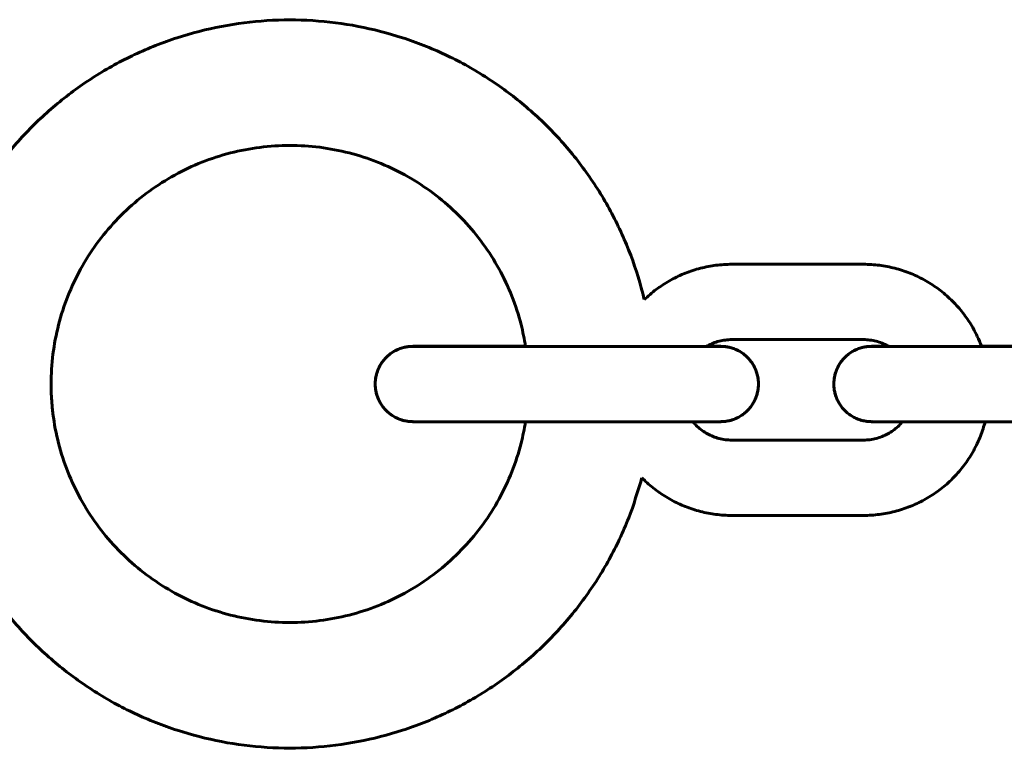
# Model space of a CAD drawing. Units: millimetres. Extents: x -475 to 5725, y -8868 to -2668.
# Drawn here: x 1533 to 1612, y -7147 to -7089 of the extents above; entities that cross this region are included whole.
import ezdxf

# ---------------------------------------------------------------- set-up
doc = ezdxf.new("R2010")
doc.units = ezdxf.units.MM
doc.linetypes.add('K5LT_BASIC', pattern=[0])
doc.layers.add('Системный слой', color=7, linetype='Continuous')

msp = doc.modelspace()

# ---------------------------------------------------------------- linework, layer by layer
at = {"layer": 'Системный слой', "linetype": 'K5LT_BASIC', "lineweight": 60}
for p, q in [((1590.106, -7108.437), (1600.606, -7108.437)), ((1571.737, -7114.964), (1573.705, -7114.964)), ((1582.237, -7114.977), (1571.737, -7114.977)), ((1590.106, -7114.437), (1600.606, -7114.437)), ((1618.737, -7114.977), (1608.237, -7114.977)), ((1609.983, -7114.964), (1617.229, -7114.964)), ((1582.237, -7120.977), (1571.737, -7120.977)), ((1618.737, -7120.977), (1608.237, -7120.977)), ((1600.606, -7122.437), (1590.106, -7122.437)), ((1600.606, -7128.437), (1590.106, -7128.437))]:
    msp.add_line(p, q, dxfattribs=at)
for points, knots in [([(1583.155, -7111.248), (1583.123, -7111.083), (1583.075, -7110.921), (1582.731, -7109.581), (1582.355, -7108.424), (1581.46, -7106.164), (1580.942, -7105.063), (1579.771, -7102.934), (1579.119, -7101.906), (1577.691, -7099.941), (1576.915, -7099.003), (1575.252, -7097.232), (1574.364, -7096.399), (1572.492, -7094.85), (1571.507, -7094.135), (1569.456, -7092.833), (1568.389, -7092.246), (1566.19, -7091.212), (1565.059, -7090.764), (1562.748, -7090.014), (1561.569, -7089.711), (1559.182, -7089.256), (1557.975, -7089.104), (1555.549, -7088.951), (1554.331, -7088.952), (1551.907, -7089.104), (1550.7, -7089.257), (1548.313, -7089.713), (1547.134, -7090.016), (1544.824, -7090.767), (1543.692, -7091.215), (1541.494, -7092.25), (1540.427, -7092.836), (1538.376, -7094.139), (1537.391, -7094.854), (1535.519, -7096.403), (1534.632, -7097.237), (1532.969, -7099.008), (1532.194, -7099.946), (1530.766, -7101.912), (1530.114, -7102.94), (1528.944, -7105.069), (1528.426, -7106.171), (1527.532, -7108.43), (1527.156, -7109.588), (1526.667, -7111.493), (1526.508, -7112.229), (1526.379, -7112.97)], [10.461706, 10.461706, 10.461706, 10.461706, 11.241183, 11.241183, 16.861774, 16.861774, 22.482366, 22.482366, 28.102957, 28.102957, 33.723548, 33.723548, 39.34414, 39.34414, 44.964731, 44.964731, 50.585322, 50.585322, 56.205913, 56.205913, 61.826504, 61.826504, 67.447201, 67.447201, 73.06387, 73.06387, 78.684406, 78.684406, 84.304997, 84.304997, 89.925588, 89.925588, 95.546179, 95.546179, 101.16677, 101.16677, 106.787361, 106.787361, 112.407952, 112.407952, 118.028543, 118.028543, 123.649135, 123.649135, 129.269726, 129.269726, 132.750284, 132.750284, 132.750284, 132.750284]), ([(1573.707, -7114.977), (1573.707, -7114.973), (1573.706, -7114.968), (1573.595, -7114.388), (1573.492, -7113.809), (1573.148, -7112.47), (1572.901, -7111.711), (1572.315, -7110.231), (1571.975, -7109.51), (1571.208, -7108.115), (1570.781, -7107.442), (1569.844, -7106.154), (1569.336, -7105.54), (1568.246, -7104.38), (1567.664, -7103.834), (1566.437, -7102.82), (1565.792, -7102.351), (1564.448, -7101.499), (1563.749, -7101.115), (1562.308, -7100.437), (1561.567, -7100.144), (1560.053, -7099.653), (1559.28, -7099.455), (1557.716, -7099.157), (1556.925, -7099.057), (1555.336, -7098.958), (1554.539, -7098.958), (1552.95, -7099.059), (1552.158, -7099.159), (1550.594, -7099.458), (1549.822, -7099.657), (1548.309, -7100.149), (1547.567, -7100.443), (1546.127, -7101.121), (1545.428, -7101.506), (1544.085, -7102.36), (1543.44, -7102.829), (1542.214, -7103.844), (1541.633, -7104.39), (1540.543, -7105.551), (1540.035, -7106.166), (1539.1, -7107.454), (1538.673, -7108.128), (1537.907, -7109.523), (1537.568, -7110.245), (1536.983, -7111.725), (1536.737, -7112.484), (1536.341, -7114.026), (1536.192, -7114.809), (1535.994, -7116.385), (1535.944, -7117.178), (1535.944, -7117.97)], [92.952931, 92.952931, 92.952931, 92.952931, 92.973889, 92.973889, 95.687858, 95.687858, 99.368244, 99.368244, 103.04863, 103.04863, 106.729017, 106.729017, 110.409403, 110.409403, 114.089789, 114.089789, 117.770175, 117.770175, 121.450561, 121.450561, 125.130948, 125.130948, 128.811334, 128.811334, 132.49172, 132.49172, 136.172107, 136.172107, 139.852171, 139.852171, 143.531643, 143.531643, 147.21203, 147.21203, 150.892416, 150.892416, 154.572802, 154.572802, 158.253188, 158.253188, 161.933575, 161.933575, 165.613961, 165.613961, 169.294347, 169.294347, 172.974733, 172.974733, 176.655119, 176.655119, 180.320082, 180.320082, 180.320082, 180.320082]), ([(1590.106, -7108.437), (1589.687, -7108.437), (1589.268, -7108.464), (1588.437, -7108.569), (1588.025, -7108.647), (1587.213, -7108.856), (1586.814, -7108.985), (1586.035, -7109.294), (1585.655, -7109.473), (1584.921, -7109.876), (1584.567, -7110.101), (1583.889, -7110.594), (1583.565, -7110.861), (1583.225, -7111.181), (1583.188, -7111.213), (1583.155, -7111.248)], [0, 0, 0, 0, 3.279981, 3.279981, 6.560257, 6.560257, 9.840533, 9.840533, 13.120808, 13.120808, 16.401084, 16.401084, 19.68136, 19.68136, 20.061366, 20.061366, 20.061366, 20.061366]), ([(1600.606, -7108.437), (1601.025, -7108.437), (1601.444, -7108.464), (1602.275, -7108.569), (1602.687, -7108.647), (1603.499, -7108.856), (1603.898, -7108.985), (1604.677, -7109.294), (1605.057, -7109.473), (1605.791, -7109.876), (1606.145, -7110.101), (1606.823, -7110.594), (1607.146, -7110.861), (1607.757, -7111.435), (1608.044, -7111.741), (1608.578, -7112.386), (1608.825, -7112.726), (1609.274, -7113.433), (1609.476, -7113.801), (1609.775, -7114.437), (1609.879, -7114.701), (1609.985, -7114.968), (1609.987, -7114.973), (1609.988, -7114.977)], [0, 0, 0, 0, 3.279981, 3.279981, 6.560257, 6.560257, 9.840533, 9.840533, 13.120808, 13.120808, 16.401084, 16.401084, 19.68136, 19.68136, 22.961636, 22.961636, 26.241912, 26.241912, 29.522188, 29.522188, 31.740335, 31.740335, 31.7777, 31.7777, 31.7777, 31.7777]), ([(1571.737, -7120.977), (1571.444, -7120.977), (1571.151, -7120.977), (1570.569, -7120.977), (1570.28, -7120.977), (1569.712, -7120.977), (1569.432, -7120.977), (1568.886, -7120.977), (1568.62, -7120.976), (1568.106, -7120.976), (1567.858, -7120.976), (1567.475, -7120.976), (1567.336, -7120.976), (1567.11, -7120.975), (1567.026, -7120.975), (1566.729, -7120.975), (1566.528, -7120.975), (1566.153, -7120.974), (1565.981, -7120.974), (1565.666, -7120.974), (1565.524, -7120.974), (1565.273, -7120.973), (1565.164, -7120.973), (1564.981, -7120.972), (1564.907, -7120.972), (1564.817, -7120.972), (1564.792, -7120.971), (1564.761, -7120.971), (1564.753, -7120.971), (1564.742, -7120.971), (1564.735, -7120.971), (1564.72, -7120.971), (1564.716, -7120.971), (1564.702, -7120.97), (1564.699, -7120.97), (1564.692, -7120.97), (1564.687, -7120.97), (1564.678, -7120.97), (1564.672, -7120.97), (1564.66, -7120.97), (1564.653, -7120.969), (1564.637, -7120.969), (1564.627, -7120.968), (1564.607, -7120.968), (1564.595, -7120.967), (1564.582, -7120.966), (1564.58, -7120.966), (1564.576, -7120.966), (1564.576, -7120.966), (1564.559, -7120.965), (1564.545, -7120.964), (1564.527, -7120.963), (1564.526, -7120.963), (1564.509, -7120.962), (1564.492, -7120.96), (1564.444, -7120.956), (1564.411, -7120.953), (1564.309, -7120.94), (1564.239, -7120.93), (1564.16, -7120.914), (1564.148, -7120.912), (1564.115, -7120.905), (1564.094, -7120.901), (1564.031, -7120.886), (1563.989, -7120.876), (1563.863, -7120.842), (1563.781, -7120.815), (1563.582, -7120.742), (1563.467, -7120.691), (1563.245, -7120.576), (1563.137, -7120.511), (1562.931, -7120.369), (1562.832, -7120.291), (1562.645, -7120.123), (1562.556, -7120.034), (1562.391, -7119.844), (1562.315, -7119.745), (1562.175, -7119.536), (1562.112, -7119.427), (1561.999, -7119.203), (1561.95, -7119.087), (1561.867, -7118.85), (1561.832, -7118.729), (1561.779, -7118.483), (1561.76, -7118.359), (1561.738, -7118.108), (1561.735, -7117.983), (1561.744, -7117.731), (1561.757, -7117.606), (1561.798, -7117.358), (1561.826, -7117.235), (1561.898, -7116.995), (1561.941, -7116.876), (1562.042, -7116.647), (1562.1, -7116.535), (1562.23, -7116.319), (1562.301, -7116.216), (1562.456, -7116.018), (1562.54, -7115.924), (1562.719, -7115.748), (1562.813, -7115.665), (1563.013, -7115.513), (1563.117, -7115.443), (1563.334, -7115.316), (1563.446, -7115.26), (1563.677, -7115.161), (1563.795, -7115.119), (1564.036, -7115.051), (1564.163, -7115.023), (1564.34, -7114.996), (1564.388, -7114.99), (1564.46, -7114.983), (1564.484, -7114.98), (1564.595, -7114.975), (1564.681, -7114.97), (1564.799, -7114.971), (1564.828, -7114.972), (1564.859, -7114.973)], [0, 0, 0, 0, 2.384813, 2.384813, 4.769564, 4.769564, 7.154338, 7.154338, 9.539154, 9.539154, 11.924036, 11.924036, 13.383249, 13.383249, 14.309011, 14.309011, 16.692644, 16.692644, 19.075787, 19.075787, 21.458048, 21.458048, 23.838478, 23.838478, 26.21412, 26.21412, 27.465489, 27.465489, 27.850052, 27.850052, 28.234614, 28.234614, 28.619177, 28.619177, 28.773519, 28.773519, 28.927861, 28.927861, 29.082203, 29.082203, 29.236545, 29.236545, 29.390887, 29.390887, 29.519169, 29.519169, 29.545229, 29.545229, 29.553941, 29.553941, 29.699571, 29.699571, 29.713162, 29.713162, 29.852338, 29.852338, 30.130691, 30.130691, 30.687396, 30.687396, 30.787824, 30.787824, 30.963791, 30.963791, 31.315727, 31.315727, 32.019597, 32.019597, 33.036983, 33.036983, 34.055878, 34.055878, 35.075488, 35.075488, 36.095485, 36.095485, 37.115712, 37.115712, 38.136083, 38.136083, 39.156547, 39.156547, 40.177071, 40.177071, 41.197633, 41.197633, 42.218704, 42.218704, 43.239776, 43.239776, 44.260847, 44.260847, 45.281389, 45.281389, 46.301881, 46.301881, 47.322295, 47.322295, 48.342589, 48.342589, 49.362696, 49.362696, 50.382497, 50.382497, 51.401766, 51.401766, 52.420028, 52.420028, 53.436128, 53.436128, 53.857807, 53.857807, 54.051803, 54.051803, 54.910159, 54.910159, 55.199881, 55.199881, 55.199881, 55.199881]), ([(1564.808, -7120.97), (1564.747, -7120.971), (1564.714, -7120.971), (1564.633, -7120.969), (1564.595, -7120.967), (1564.569, -7120.966), (1564.567, -7120.966), (1564.441, -7120.958), (1564.306, -7120.942), (1564.055, -7120.894), (1563.934, -7120.863), (1563.697, -7120.787), (1563.58, -7120.741), (1563.353, -7120.635), (1563.243, -7120.575), (1563.031, -7120.441), (1562.929, -7120.367), (1562.735, -7120.208), (1562.643, -7120.122), (1562.471, -7119.94), (1562.39, -7119.843), (1562.242, -7119.64), (1562.174, -7119.534), (1562.052, -7119.315), (1561.999, -7119.201), (1561.905, -7118.968), (1561.866, -7118.848), (1561.803, -7118.605), (1561.779, -7118.481), (1561.746, -7118.232), (1561.738, -7118.107), (1561.737, -7117.855), (1561.745, -7117.73), (1561.775, -7117.48), (1561.798, -7117.356), (1561.86, -7117.113), (1561.898, -7116.993), (1561.99, -7116.759), (1562.043, -7116.645), (1562.164, -7116.424), (1562.231, -7116.318), (1562.377, -7116.114), (1562.457, -7116.017), (1562.629, -7115.833), (1562.72, -7115.747), (1562.913, -7115.586), (1563.014, -7115.512), (1563.226, -7115.376), (1563.336, -7115.315), (1563.562, -7115.207), (1563.679, -7115.161), (1563.917, -7115.082), (1564.037, -7115.051), (1564.276, -7115.004), (1564.387, -7114.995), (1564.51, -7114.979), (1564.527, -7114.978), (1564.546, -7114.976), (1564.534, -7114.977), (1564.576, -7114.975), (1564.602, -7114.973), (1564.682, -7114.971), (1564.735, -7114.97), (1564.806, -7114.971), (1564.82, -7114.972), (1564.848, -7114.973), (1564.846, -7114.972), (1564.859, -7114.973)], [11.245192, 11.245192, 11.245192, 11.245192, 11.880076, 11.880076, 11.97103, 11.97103, 11.998222, 11.998222, 13.045024, 13.045024, 14.022699, 14.022699, 15.00654, 15.00654, 15.992702, 15.992702, 16.979822, 16.979822, 17.967423, 17.967423, 18.955298, 18.955298, 19.943339, 19.943339, 20.931486, 20.931486, 21.919702, 21.919702, 22.907961, 22.907961, 23.896726, 23.896726, 24.88549, 24.88549, 25.874255, 25.874255, 26.862516, 26.862516, 27.850736, 27.850736, 28.83889, 28.83889, 29.826942, 29.826942, 30.814836, 30.814836, 31.802474, 31.802474, 32.789679, 32.789679, 33.776087, 33.776087, 34.760929, 34.760929, 35.654192, 35.654192, 35.695896, 35.695896, 35.8334, 35.8334, 36.108407, 36.108407, 36.65842, 36.65842, 36.797098, 36.797098, 36.916695, 36.916695, 36.916695, 36.916695]), ([(1571.737, -7114.964), (1571.444, -7114.964), (1571.151, -7114.964), (1570.569, -7114.964), (1570.28, -7114.964), (1569.712, -7114.964), (1569.432, -7114.964), (1568.886, -7114.964), (1568.62, -7114.964), (1568.106, -7114.965), (1567.858, -7114.965), (1567.383, -7114.965), (1567.157, -7114.965), (1566.729, -7114.966), (1566.528, -7114.966), (1566.255, -7114.966), (1566.173, -7114.966), (1566, -7114.967), (1565.909, -7114.967), (1565.666, -7114.967), (1565.524, -7114.967), (1565.273, -7114.968), (1565.164, -7114.968), (1564.981, -7114.969), (1564.906, -7114.969), (1564.829, -7114.969), (1564.812, -7114.969), (1564.774, -7114.97), (1564.759, -7114.97), (1564.737, -7114.97), (1564.736, -7114.97), (1564.715, -7114.97), (1564.693, -7114.971), (1564.674, -7114.971)], [0, 0, 0, 0, 2.3815, 2.3815, 4.762738, 4.762738, 7.144, 7.144, 9.525305, 9.525305, 11.906676, 11.906676, 14.288138, 14.288138, 16.668267, 16.668267, 17.750949, 17.750949, 19.047902, 19.047902, 21.426642, 21.426642, 23.803506, 23.803506, 26.17544, 26.17544, 26.952924, 26.952924, 27.972801, 27.972801, 28.074842, 28.074842, 29, 29, 29, 29]), ([(1571.737, -7114.977), (1571.444, -7114.977), (1571.151, -7114.977), (1570.57, -7114.977), (1570.281, -7114.977), (1569.713, -7114.977), (1569.434, -7114.977), (1568.889, -7114.977), (1568.623, -7114.976), (1568.11, -7114.976), (1567.862, -7114.976), (1567.388, -7114.976), (1567.162, -7114.976), (1566.735, -7114.975), (1566.534, -7114.975), (1566.265, -7114.975), (1566.184, -7114.975), (1566.012, -7114.974), (1565.919, -7114.974), (1565.676, -7114.974), (1565.535, -7114.974), (1565.287, -7114.973), (1565.179, -7114.973), (1565.001, -7114.972), (1564.929, -7114.972), (1564.873, -7114.972), (1564.868, -7114.972), (1564.832, -7114.971), (1565.057, -7114.987), (1565.013, -7114.983), (1564.676, -7114.971), (1564.674, -7114.971)], [0, 0, 0, 0, 2.344304, 2.344304, 4.688516, 4.688516, 7.032704, 7.032704, 9.37685, 9.37685, 11.720933, 11.720933, 14.064923, 14.064923, 16.407333, 16.407333, 17.445242, 17.445242, 18.748883, 18.748883, 21.088998, 21.088998, 23.426384, 23.426384, 25.757331, 25.757331, 25.990649, 25.990649, 27.537632, 27.537632, 28, 28, 28, 28]), ([(1582.237, -7120.977), (1582.531, -7120.977), (1582.824, -7120.977), (1583.341, -7120.977), (1583.564, -7120.977), (1583.852, -7120.977), (1583.916, -7120.977), (1584.263, -7120.977), (1584.543, -7120.977), (1585.088, -7120.977), (1585.354, -7120.976), (1585.869, -7120.976), (1586.117, -7120.976), (1586.585, -7120.976), (1586.795, -7120.976), (1587.021, -7120.975), (1587.026, -7120.975), (1587.246, -7120.975), (1587.447, -7120.975), (1587.822, -7120.974), (1587.994, -7120.974), (1588.309, -7120.974), (1588.451, -7120.974), (1588.702, -7120.973), (1588.811, -7120.973), (1588.994, -7120.972), (1589.068, -7120.972), (1589.158, -7120.972), (1589.183, -7120.971), (1589.214, -7120.971), (1589.222, -7120.971), (1589.233, -7120.971), (1589.24, -7120.971), (1589.255, -7120.971), (1589.259, -7120.971), (1589.273, -7120.97), (1589.276, -7120.97), (1589.283, -7120.97), (1589.288, -7120.97), (1589.297, -7120.97), (1589.303, -7120.97), (1589.314, -7120.97), (1589.322, -7120.969), (1589.338, -7120.969), (1589.348, -7120.968), (1589.368, -7120.968), (1589.38, -7120.967), (1589.393, -7120.966), (1589.395, -7120.966), (1589.399, -7120.966), (1589.399, -7120.966), (1589.416, -7120.965), (1589.43, -7120.964), (1589.448, -7120.963), (1589.449, -7120.963), (1589.466, -7120.962), (1589.482, -7120.96), (1589.531, -7120.956), (1589.564, -7120.953), (1589.666, -7120.94), (1589.736, -7120.93), (1589.814, -7120.914), (1589.827, -7120.912), (1589.86, -7120.905), (1589.881, -7120.901), (1589.944, -7120.886), (1589.986, -7120.876), (1590.112, -7120.842), (1590.194, -7120.815), (1590.393, -7120.742), (1590.508, -7120.691), (1590.73, -7120.576), (1590.838, -7120.511), (1591.044, -7120.369), (1591.143, -7120.291), (1591.33, -7120.123), (1591.419, -7120.034), (1591.584, -7119.844), (1591.66, -7119.745), (1591.8, -7119.536), (1591.863, -7119.427), (1591.976, -7119.203), (1592.025, -7119.087), (1592.108, -7118.85), (1592.143, -7118.729), (1592.196, -7118.483), (1592.215, -7118.359), (1592.237, -7118.108), (1592.24, -7117.983), (1592.231, -7117.731), (1592.218, -7117.606), (1592.177, -7117.358), (1592.149, -7117.235), (1592.077, -7116.995), (1592.034, -7116.876), (1591.932, -7116.647), (1591.875, -7116.535), (1591.745, -7116.319), (1591.674, -7116.216), (1591.519, -7116.018), (1591.435, -7115.924), (1591.256, -7115.748), (1591.162, -7115.665), (1590.962, -7115.513), (1590.858, -7115.443), (1590.641, -7115.316), (1590.529, -7115.26), (1590.298, -7115.161), (1590.18, -7115.119), (1589.939, -7115.051), (1589.812, -7115.023), (1589.635, -7114.996), (1589.587, -7114.99), (1589.515, -7114.983), (1589.491, -7114.98), (1589.38, -7114.975), (1589.294, -7114.97), (1589.176, -7114.971), (1589.147, -7114.972), (1589.116, -7114.973)], [0, 0, 0, 0, 2.384813, 2.384813, 4.237017, 4.237017, 4.769564, 4.769564, 7.154338, 7.154338, 9.539154, 9.539154, 11.924036, 11.924036, 14.24186, 14.24186, 14.309011, 14.309011, 16.692644, 16.692644, 19.075787, 19.075787, 21.458048, 21.458048, 23.838478, 23.838478, 26.21412, 26.21412, 27.465489, 27.465489, 27.850052, 27.850052, 28.234614, 28.234614, 28.619177, 28.619177, 28.773519, 28.773519, 28.927861, 28.927861, 29.082203, 29.082203, 29.236545, 29.236545, 29.390887, 29.390887, 29.519142, 29.519142, 29.545229, 29.545229, 29.55394, 29.55394, 29.699571, 29.699571, 29.713162, 29.713162, 29.852338, 29.852338, 30.130691, 30.130691, 30.687396, 30.687396, 30.787824, 30.787824, 30.963791, 30.963791, 31.315727, 31.315727, 32.019597, 32.019597, 33.036983, 33.036983, 34.055878, 34.055878, 35.075488, 35.075488, 36.095485, 36.095485, 37.115712, 37.115712, 38.136083, 38.136083, 39.156547, 39.156547, 40.177071, 40.177071, 41.197633, 41.197633, 42.218704, 42.218704, 43.239776, 43.239776, 44.260847, 44.260847, 45.281389, 45.281389, 46.301881, 46.301881, 47.322295, 47.322295, 48.342589, 48.342589, 49.362696, 49.362696, 50.382497, 50.382497, 51.401766, 51.401766, 52.420028, 52.420028, 53.436128, 53.436128, 53.857807, 53.857807, 54.051803, 54.051803, 54.910159, 54.910159, 55.199468, 55.199468, 55.199468, 55.199468]), ([(1582.237, -7114.977), (1582.531, -7114.977), (1582.824, -7114.977), (1583.341, -7114.977), (1583.565, -7114.977), (1583.853, -7114.977), (1583.915, -7114.977), (1584.262, -7114.977), (1584.541, -7114.977), (1585.086, -7114.977), (1585.352, -7114.976), (1585.865, -7114.976), (1586.113, -7114.976), (1586.587, -7114.976), (1586.813, -7114.976), (1587.24, -7114.975), (1587.441, -7114.975), (1587.799, -7114.975), (1587.947, -7114.974), (1588.118, -7114.974), (1588.13, -7114.974), (1588.299, -7114.974), (1588.44, -7114.974), (1588.688, -7114.973), (1588.796, -7114.973), (1588.974, -7114.972), (1589.046, -7114.972), (1589.102, -7114.972), (1589.107, -7114.972), (1589.143, -7114.971), (1588.918, -7114.987), (1588.962, -7114.983), (1589.299, -7114.971), (1589.301, -7114.971)], [0, 0, 0, 0, 2.344304, 2.344304, 4.172288, 4.172288, 4.688516, 4.688516, 7.032704, 7.032704, 9.37685, 9.37685, 11.720933, 11.720933, 14.064923, 14.064923, 16.407333, 16.407333, 18.558735, 18.558735, 18.748883, 18.748883, 21.088998, 21.088998, 23.426384, 23.426384, 25.757331, 25.757331, 25.990649, 25.990649, 27.537632, 27.537632, 28, 28, 28, 28]), ([(1588.104, -7114.974), (1588.109, -7114.972), (1588.113, -7114.969), (1588.211, -7114.915), (1588.306, -7114.864), (1588.555, -7114.747), (1588.711, -7114.685), (1589.03, -7114.581), (1589.192, -7114.54), (1589.521, -7114.477), (1589.688, -7114.456), (1589.939, -7114.44), (1590.022, -7114.437), (1590.106, -7114.437)], [11.328637, 11.328637, 11.328637, 11.328637, 11.368265, 11.368265, 12.240892, 12.240892, 13.600991, 13.600991, 14.96109, 14.96109, 16.32119, 16.32119, 16.999833, 16.999833, 16.999833, 16.999833]), ([(1588.117, -7114.967), (1588.13, -7114.967), (1588.14, -7114.967), (1588.309, -7114.967), (1588.451, -7114.967), (1588.702, -7114.968), (1588.811, -7114.968), (1588.994, -7114.969), (1589.069, -7114.969), (1589.146, -7114.969), (1589.163, -7114.969), (1589.201, -7114.97), (1589.216, -7114.97), (1589.238, -7114.97), (1589.239, -7114.97), (1589.26, -7114.97), (1589.282, -7114.971), (1589.301, -7114.971)], [18.874244, 18.874244, 18.874244, 18.874244, 19.047902, 19.047902, 21.426642, 21.426642, 23.803506, 23.803506, 26.17544, 26.17544, 26.952924, 26.952924, 27.972801, 27.972801, 28.074842, 28.074842, 29, 29, 29, 29]), ([(1589.167, -7120.97), (1589.228, -7120.971), (1589.261, -7120.971), (1589.342, -7120.969), (1589.38, -7120.967), (1589.406, -7120.966), (1589.408, -7120.966), (1589.534, -7120.958), (1589.669, -7120.942), (1589.92, -7120.894), (1590.041, -7120.863), (1590.278, -7120.787), (1590.395, -7120.741), (1590.622, -7120.635), (1590.732, -7120.575), (1590.944, -7120.441), (1591.046, -7120.367), (1591.24, -7120.208), (1591.332, -7120.122), (1591.504, -7119.94), (1591.585, -7119.843), (1591.733, -7119.64), (1591.801, -7119.534), (1591.922, -7119.315), (1591.976, -7119.201), (1592.07, -7118.968), (1592.109, -7118.848), (1592.172, -7118.605), (1592.196, -7118.481), (1592.229, -7118.232), (1592.237, -7118.107), (1592.238, -7117.855), (1592.23, -7117.73), (1592.2, -7117.48), (1592.177, -7117.356), (1592.115, -7117.113), (1592.076, -7116.993), (1591.985, -7116.759), (1591.932, -7116.645), (1591.811, -7116.424), (1591.744, -7116.318), (1591.597, -7116.114), (1591.518, -7116.017), (1591.346, -7115.833), (1591.255, -7115.747), (1591.062, -7115.586), (1590.961, -7115.512), (1590.749, -7115.376), (1590.639, -7115.315), (1590.413, -7115.207), (1590.296, -7115.161), (1590.058, -7115.082), (1589.938, -7115.051), (1589.699, -7115.004), (1589.588, -7114.995), (1589.465, -7114.979), (1589.448, -7114.978), (1589.428, -7114.976), (1589.441, -7114.977), (1589.399, -7114.975), (1589.373, -7114.973), (1589.293, -7114.971), (1589.24, -7114.97), (1589.169, -7114.971), (1589.155, -7114.972), (1589.127, -7114.973), (1589.129, -7114.972), (1589.116, -7114.973)], [11.245192, 11.245192, 11.245192, 11.245192, 11.880076, 11.880076, 11.971028, 11.971028, 11.998222, 11.998222, 13.045024, 13.045024, 14.022699, 14.022699, 15.00654, 15.00654, 15.992702, 15.992702, 16.979822, 16.979822, 17.967423, 17.967423, 18.955298, 18.955298, 19.943339, 19.943339, 20.931486, 20.931486, 21.919702, 21.919702, 22.907961, 22.907961, 23.896726, 23.896726, 24.88549, 24.88549, 25.874255, 25.874255, 26.862516, 26.862516, 27.850736, 27.850736, 28.83889, 28.83889, 29.826942, 29.826942, 30.814836, 30.814836, 31.802474, 31.802474, 32.789679, 32.789679, 33.776087, 33.776087, 34.760929, 34.760929, 35.654193, 35.654193, 35.695896, 35.695896, 35.8334, 35.8334, 36.108407, 36.108407, 36.65842, 36.65842, 36.797098, 36.797098, 36.915652, 36.915652, 36.915652, 36.915652]), ([(1608.237, -7120.977), (1607.944, -7120.977), (1607.651, -7120.977), (1607.069, -7120.977), (1606.78, -7120.977), (1606.212, -7120.977), (1605.932, -7120.977), (1605.386, -7120.977), (1605.12, -7120.976), (1604.606, -7120.976), (1604.358, -7120.976), (1603.975, -7120.976), (1603.836, -7120.976), (1603.61, -7120.975), (1603.526, -7120.975), (1603.229, -7120.975), (1603.028, -7120.975), (1602.653, -7120.974), (1602.481, -7120.974), (1602.166, -7120.974), (1602.024, -7120.974), (1601.773, -7120.973), (1601.664, -7120.973), (1601.481, -7120.972), (1601.407, -7120.972), (1601.317, -7120.972), (1601.292, -7120.971), (1601.261, -7120.971), (1601.253, -7120.971), (1601.242, -7120.971), (1601.235, -7120.971), (1601.22, -7120.971), (1601.216, -7120.971), (1601.202, -7120.97), (1601.199, -7120.97), (1601.192, -7120.97), (1601.187, -7120.97), (1601.178, -7120.97), (1601.172, -7120.97), (1601.16, -7120.97), (1601.153, -7120.969), (1601.137, -7120.969), (1601.127, -7120.968), (1601.107, -7120.968), (1601.095, -7120.967), (1601.082, -7120.966), (1601.08, -7120.966), (1601.076, -7120.966), (1601.076, -7120.966), (1601.059, -7120.965), (1601.045, -7120.964), (1601.027, -7120.963), (1601.026, -7120.963), (1601.009, -7120.962), (1600.992, -7120.96), (1600.944, -7120.956), (1600.911, -7120.953), (1600.809, -7120.94), (1600.739, -7120.93), (1600.66, -7120.914), (1600.648, -7120.912), (1600.615, -7120.905), (1600.594, -7120.901), (1600.531, -7120.886), (1600.489, -7120.876), (1600.363, -7120.842), (1600.281, -7120.815), (1600.082, -7120.742), (1599.967, -7120.691), (1599.745, -7120.576), (1599.637, -7120.511), (1599.431, -7120.369), (1599.332, -7120.291), (1599.145, -7120.123), (1599.056, -7120.034), (1598.891, -7119.844), (1598.815, -7119.745), (1598.675, -7119.536), (1598.612, -7119.427), (1598.499, -7119.203), (1598.45, -7119.087), (1598.367, -7118.85), (1598.332, -7118.729), (1598.279, -7118.483), (1598.26, -7118.359), (1598.238, -7118.108), (1598.235, -7117.983), (1598.244, -7117.731), (1598.257, -7117.606), (1598.298, -7117.358), (1598.326, -7117.235), (1598.398, -7116.995), (1598.441, -7116.876), (1598.542, -7116.647), (1598.6, -7116.535), (1598.73, -7116.319), (1598.801, -7116.216), (1598.956, -7116.018), (1599.04, -7115.924), (1599.219, -7115.748), (1599.313, -7115.665), (1599.513, -7115.513), (1599.617, -7115.443), (1599.834, -7115.316), (1599.946, -7115.26), (1600.177, -7115.161), (1600.295, -7115.119), (1600.536, -7115.051), (1600.663, -7115.023), (1600.84, -7114.996), (1600.888, -7114.99), (1600.96, -7114.983), (1600.984, -7114.98), (1601.095, -7114.975), (1601.181, -7114.97), (1601.299, -7114.971), (1601.328, -7114.972), (1601.359, -7114.973)], [0, 0, 0, 0, 2.384813, 2.384813, 4.769564, 4.769564, 7.154338, 7.154338, 9.539154, 9.539154, 11.924036, 11.924036, 13.383249, 13.383249, 14.309011, 14.309011, 16.692644, 16.692644, 19.075787, 19.075787, 21.458048, 21.458048, 23.838478, 23.838478, 26.21412, 26.21412, 27.465489, 27.465489, 27.850052, 27.850052, 28.234614, 28.234614, 28.619177, 28.619177, 28.773519, 28.773519, 28.927861, 28.927861, 29.082203, 29.082203, 29.236545, 29.236545, 29.390887, 29.390887, 29.519169, 29.519169, 29.545229, 29.545229, 29.553941, 29.553941, 29.699571, 29.699571, 29.713162, 29.713162, 29.852338, 29.852338, 30.130691, 30.130691, 30.687396, 30.687396, 30.787824, 30.787824, 30.963791, 30.963791, 31.315727, 31.315727, 32.019597, 32.019597, 33.036983, 33.036983, 34.055878, 34.055878, 35.075488, 35.075488, 36.095485, 36.095485, 37.115712, 37.115712, 38.136083, 38.136083, 39.156547, 39.156547, 40.177071, 40.177071, 41.197633, 41.197633, 42.218704, 42.218704, 43.239776, 43.239776, 44.260847, 44.260847, 45.281389, 45.281389, 46.301881, 46.301881, 47.322295, 47.322295, 48.342589, 48.342589, 49.362696, 49.362696, 50.382497, 50.382497, 51.401766, 51.401766, 52.420028, 52.420028, 53.436128, 53.436128, 53.857807, 53.857807, 54.051803, 54.051803, 54.910159, 54.910159, 55.199881, 55.199881, 55.199881, 55.199881]), ([(1601.308, -7120.97), (1601.247, -7120.971), (1601.214, -7120.971), (1601.133, -7120.969), (1601.095, -7120.967), (1601.069, -7120.966), (1601.067, -7120.966), (1600.941, -7120.958), (1600.806, -7120.942), (1600.555, -7120.894), (1600.434, -7120.863), (1600.197, -7120.787), (1600.08, -7120.741), (1599.853, -7120.635), (1599.743, -7120.575), (1599.531, -7120.441), (1599.429, -7120.367), (1599.235, -7120.208), (1599.143, -7120.122), (1598.971, -7119.94), (1598.89, -7119.843), (1598.742, -7119.64), (1598.674, -7119.534), (1598.552, -7119.315), (1598.499, -7119.201), (1598.405, -7118.968), (1598.366, -7118.848), (1598.303, -7118.605), (1598.279, -7118.481), (1598.246, -7118.232), (1598.238, -7118.107), (1598.237, -7117.855), (1598.245, -7117.73), (1598.275, -7117.48), (1598.298, -7117.356), (1598.36, -7117.113), (1598.398, -7116.993), (1598.49, -7116.759), (1598.543, -7116.645), (1598.664, -7116.424), (1598.731, -7116.318), (1598.877, -7116.114), (1598.957, -7116.017), (1599.129, -7115.833), (1599.22, -7115.747), (1599.413, -7115.586), (1599.514, -7115.512), (1599.726, -7115.376), (1599.836, -7115.315), (1600.062, -7115.207), (1600.179, -7115.161), (1600.417, -7115.082), (1600.537, -7115.051), (1600.776, -7115.004), (1600.887, -7114.995), (1601.01, -7114.979), (1601.027, -7114.978), (1601.046, -7114.976), (1601.034, -7114.977), (1601.076, -7114.975), (1601.102, -7114.973), (1601.182, -7114.971), (1601.235, -7114.97), (1601.306, -7114.971), (1601.32, -7114.972), (1601.348, -7114.973), (1601.346, -7114.972), (1601.359, -7114.973)], [11.245192, 11.245192, 11.245192, 11.245192, 11.880076, 11.880076, 11.97103, 11.97103, 11.998222, 11.998222, 13.045024, 13.045024, 14.022699, 14.022699, 15.00654, 15.00654, 15.992702, 15.992702, 16.979822, 16.979822, 17.967423, 17.967423, 18.955298, 18.955298, 19.943339, 19.943339, 20.931486, 20.931486, 21.919702, 21.919702, 22.907961, 22.907961, 23.896726, 23.896726, 24.88549, 24.88549, 25.874255, 25.874255, 26.862516, 26.862516, 27.850736, 27.850736, 28.83889, 28.83889, 29.826942, 29.826942, 30.814836, 30.814836, 31.802474, 31.802474, 32.789679, 32.789679, 33.776087, 33.776087, 34.760929, 34.760929, 35.654192, 35.654192, 35.695896, 35.695896, 35.8334, 35.8334, 36.108407, 36.108407, 36.65842, 36.65842, 36.797098, 36.797098, 36.916695, 36.916695, 36.916695, 36.916695]), ([(1602.608, -7114.974), (1602.603, -7114.972), (1602.599, -7114.969), (1602.5, -7114.915), (1602.406, -7114.864), (1602.157, -7114.747), (1602.001, -7114.685), (1601.682, -7114.581), (1601.52, -7114.54), (1601.19, -7114.477), (1601.024, -7114.456), (1600.773, -7114.44), (1600.689, -7114.437), (1600.606, -7114.437)], [11.32686, 11.32686, 11.32686, 11.32686, 11.37005, 11.37005, 12.240892, 12.240892, 13.600991, 13.600991, 14.96109, 14.96109, 16.32119, 16.32119, 16.999833, 16.999833, 16.999833, 16.999833]), ([(1602.594, -7114.966), (1602.5, -7114.967), (1602.409, -7114.967), (1602.166, -7114.967), (1602.024, -7114.967), (1601.773, -7114.968), (1601.664, -7114.968), (1601.481, -7114.969), (1601.406, -7114.969), (1601.329, -7114.969), (1601.312, -7114.969), (1601.274, -7114.97), (1601.259, -7114.97), (1601.237, -7114.97), (1601.236, -7114.97), (1601.215, -7114.97), (1601.193, -7114.971), (1601.174, -7114.971)], [17.750949, 17.750949, 17.750949, 17.750949, 19.047902, 19.047902, 21.426642, 21.426642, 23.803506, 23.803506, 26.17544, 26.17544, 26.952924, 26.952924, 27.972801, 27.972801, 28.074842, 28.074842, 29, 29, 29, 29]), ([(1608.237, -7114.977), (1607.944, -7114.977), (1607.651, -7114.977), (1607.07, -7114.977), (1606.781, -7114.977), (1606.213, -7114.977), (1605.934, -7114.977), (1605.389, -7114.977), (1605.123, -7114.976), (1604.61, -7114.976), (1604.362, -7114.976), (1603.888, -7114.976), (1603.662, -7114.976), (1603.235, -7114.975), (1603.034, -7114.975), (1602.765, -7114.975), (1602.684, -7114.975), (1602.512, -7114.974), (1602.419, -7114.974), (1602.176, -7114.974), (1602.035, -7114.974), (1601.787, -7114.973), (1601.679, -7114.973), (1601.501, -7114.972), (1601.429, -7114.972), (1601.373, -7114.972), (1601.368, -7114.972), (1601.332, -7114.971), (1601.557, -7114.987), (1601.513, -7114.983), (1601.176, -7114.971), (1601.174, -7114.971)], [0, 0, 0, 0, 2.344304, 2.344304, 4.688516, 4.688516, 7.032704, 7.032704, 9.37685, 9.37685, 11.720933, 11.720933, 14.064923, 14.064923, 16.407333, 16.407333, 17.445242, 17.445242, 18.748883, 18.748883, 21.088998, 21.088998, 23.426384, 23.426384, 25.757331, 25.757331, 25.990649, 25.990649, 27.537632, 27.537632, 28, 28, 28, 28]), ([(1535.944, -7117.97), (1535.944, -7118.13), (1535.946, -7118.289), (1535.954, -7118.607), (1535.96, -7118.766), (1535.976, -7119.084), (1535.986, -7119.243), (1536.01, -7119.56), (1536.024, -7119.719), (1536.056, -7120.036), (1536.074, -7120.194), (1536.094, -7120.352)], [0, 0, 0, 0, 0.735984, 0.735984, 1.471967, 1.471967, 2.207951, 2.207951, 2.943935, 2.943935, 3.679918, 3.679918, 3.679918, 3.679918]), ([(1536.094, -7120.352), (1536.194, -7121.141), (1536.343, -7121.925), (1536.739, -7123.467), (1536.986, -7124.225), (1537.572, -7125.705), (1537.911, -7126.427), (1538.678, -7127.822), (1539.106, -7128.495), (1540.041, -7129.783), (1540.55, -7130.397), (1541.64, -7131.558), (1542.221, -7132.104), (1543.448, -7133.118), (1544.093, -7133.587), (1545.437, -7134.44), (1546.136, -7134.824), (1547.576, -7135.502), (1548.318, -7135.795), (1549.832, -7136.287), (1550.604, -7136.485), (1552.168, -7136.783), (1552.959, -7136.883), (1554.548, -7136.983), (1555.345, -7136.983), (1556.934, -7136.883), (1557.726, -7136.783), (1559.289, -7136.484), (1560.061, -7136.286), (1561.575, -7135.794), (1562.317, -7135.5), (1563.757, -7134.822), (1564.456, -7134.438), (1565.8, -7133.584), (1566.445, -7133.116), (1567.671, -7132.101), (1568.252, -7131.555), (1569.342, -7130.394), (1569.85, -7129.779), (1570.786, -7128.491), (1571.213, -7127.818), (1571.979, -7126.423), (1572.319, -7125.701), (1572.905, -7124.221), (1573.151, -7123.462), (1573.494, -7122.126), (1573.596, -7121.55), (1573.705, -7120.977)], [0, 0, 0, 0, 3.680261, 3.680261, 7.360647, 7.360647, 11.041033, 11.041033, 14.721419, 14.721419, 18.401805, 18.401805, 22.082191, 22.082191, 25.762578, 25.762578, 29.442964, 29.442964, 33.12335, 33.12335, 36.803736, 36.803736, 40.484123, 40.484123, 44.164509, 44.164509, 47.842984, 47.842984, 51.523225, 51.523225, 55.203611, 55.203611, 58.883998, 58.883998, 62.564384, 62.564384, 66.24477, 66.24477, 69.925156, 69.925156, 73.605542, 73.605542, 77.285928, 77.285928, 80.966314, 80.966314, 83.666086, 83.666086, 83.666086, 83.666086]), ([(1564.808, -7120.97), (1564.746, -7120.971), (1564.712, -7120.971), (1564.633, -7120.969), (1564.6, -7120.967), (1564.574, -7120.966), (1564.57, -7120.966), (1564.502, -7120.962), (1564.447, -7120.957), (1564.337, -7120.944), (1564.282, -7120.936), (1564.238, -7120.929)], [12.633616, 12.633616, 12.633616, 12.633616, 13.288922, 13.288922, 13.361371, 13.361371, 13.408978, 13.408978, 13.958298, 13.958298, 14.322092, 14.322092, 14.322092, 14.322092]), ([(1590.106, -7122.437), (1589.938, -7122.437), (1589.771, -7122.427), (1589.438, -7122.385), (1589.273, -7122.353), (1588.949, -7122.27), (1588.789, -7122.218), (1588.477, -7122.095), (1588.325, -7122.023), (1588.032, -7121.862), (1587.89, -7121.772), (1587.619, -7121.575), (1587.49, -7121.468), (1587.245, -7121.238), (1587.13, -7121.116), (1587.02, -7120.983), (1587.017, -7120.979), (1587.014, -7120.975)], [0, 0, 0, 0, 1.360532, 1.360532, 2.720568, 2.720568, 4.080667, 4.080667, 5.440766, 5.440766, 6.800865, 6.800865, 8.160964, 8.160964, 9.521064, 9.521064, 9.561146, 9.561146, 9.561146, 9.561146]), ([(1589.167, -7120.97), (1589.229, -7120.971), (1589.263, -7120.971), (1589.342, -7120.969), (1589.375, -7120.967), (1589.401, -7120.966), (1589.405, -7120.966), (1589.473, -7120.962), (1589.528, -7120.957), (1589.638, -7120.944), (1589.693, -7120.936), (1589.737, -7120.929)], [12.633616, 12.633616, 12.633616, 12.633616, 13.288922, 13.288922, 13.361354, 13.361354, 13.408978, 13.408978, 13.958298, 13.958298, 14.322092, 14.322092, 14.322092, 14.322092]), ([(1600.606, -7122.437), (1600.773, -7122.437), (1600.941, -7122.427), (1601.274, -7122.385), (1601.439, -7122.353), (1601.763, -7122.27), (1601.923, -7122.218), (1602.234, -7122.095), (1602.386, -7122.023), (1602.68, -7121.862), (1602.822, -7121.772), (1603.093, -7121.575), (1603.222, -7121.468), (1603.466, -7121.238), (1603.581, -7121.116), (1603.691, -7120.983), (1603.695, -7120.979), (1603.697, -7120.976)], [0, 0, 0, 0, 1.360532, 1.360532, 2.720568, 2.720568, 4.080667, 4.080667, 5.440766, 5.440766, 6.800865, 6.800865, 8.160964, 8.160964, 9.521064, 9.521064, 9.560438, 9.560438, 9.560438, 9.560438]), ([(1610.278, -7120.977), (1610.23, -7121.163), (1610.175, -7121.347), (1609.986, -7121.927), (1609.832, -7122.318), (1609.475, -7123.076), (1609.273, -7123.443), (1608.824, -7124.151), (1608.577, -7124.49), (1608.043, -7125.136), (1607.755, -7125.442), (1607.145, -7126.015), (1606.821, -7126.282), (1606.143, -7126.775), (1605.789, -7127), (1605.055, -7127.403), (1604.675, -7127.582), (1603.896, -7127.89), (1603.496, -7128.02), (1602.685, -7128.228), (1602.273, -7128.306), (1601.442, -7128.411), (1601.024, -7128.437), (1600.606, -7128.437)], [47.702737, 47.702737, 47.702737, 47.702737, 49.203846, 49.203846, 52.484122, 52.484122, 55.764399, 55.764399, 59.044675, 59.044675, 62.324951, 62.324951, 65.605227, 65.605227, 68.885503, 68.885503, 72.165779, 72.165779, 75.446054, 75.446054, 78.72633, 78.72633, 82, 82, 82, 82]), ([(1601.308, -7120.97), (1601.246, -7120.971), (1601.212, -7120.971), (1601.133, -7120.969), (1601.1, -7120.967), (1601.074, -7120.966), (1601.07, -7120.966), (1601.002, -7120.962), (1600.947, -7120.957), (1600.837, -7120.944), (1600.782, -7120.936), (1600.738, -7120.929)], [12.633616, 12.633616, 12.633616, 12.633616, 13.288922, 13.288922, 13.361371, 13.361371, 13.408978, 13.408978, 13.958298, 13.958298, 14.322092, 14.322092, 14.322092, 14.322092]), ([(1527.981, -7128.646), (1528.428, -7129.776), (1528.946, -7130.877), (1530.117, -7133.006), (1530.769, -7134.034), (1532.197, -7135.999), (1532.973, -7136.937), (1534.637, -7138.708), (1535.524, -7139.542), (1537.396, -7141.09), (1538.381, -7141.806), (1540.432, -7143.108), (1541.499, -7143.694), (1543.698, -7144.728), (1544.829, -7145.176), (1547.14, -7145.927), (1548.319, -7146.23), (1550.706, -7146.685), (1551.913, -7146.837), (1554.339, -7146.99), (1555.556, -7146.989), (1557.98, -7146.837), (1559.188, -7146.684), (1561.574, -7146.229), (1562.753, -7145.926), (1565.064, -7145.175), (1566.196, -7144.726), (1568.394, -7143.692), (1569.461, -7143.105), (1571.512, -7141.803), (1572.497, -7141.087), (1574.369, -7139.538), (1575.256, -7138.705), (1576.919, -7136.934), (1577.695, -7135.996), (1579.122, -7134.03), (1579.774, -7133.002), (1580.945, -7130.873), (1581.463, -7129.771), (1582.324, -7127.596), (1582.619, -7126.508), (1582.966, -7125.439)], [0, 0, 0, 0, 5.620565, 5.620565, 11.241157, 11.241157, 16.861748, 16.861748, 22.482339, 22.482339, 28.10293, 28.10293, 33.723522, 33.723522, 39.344113, 39.344113, 44.964704, 44.964704, 50.585466, 50.585466, 56.201202, 56.201202, 61.821888, 61.821888, 67.442479, 67.442479, 73.06307, 73.06307, 78.683661, 78.683661, 84.304253, 84.304253, 89.924844, 89.924844, 95.545435, 95.545435, 101.166026, 101.166026, 106.786618, 106.786618, 111.990096, 111.990096, 111.990096, 111.990096]), ([(1582.966, -7125.439), (1583.06, -7125.54), (1583.161, -7125.634), (1583.567, -7126.015), (1583.891, -7126.282), (1584.569, -7126.775), (1584.923, -7127), (1585.657, -7127.403), (1586.037, -7127.582), (1586.816, -7127.89), (1587.215, -7128.02), (1588.027, -7128.228), (1588.439, -7128.306), (1589.27, -7128.411), (1589.688, -7128.437), (1590.106, -7128.437)], [61.245615, 61.245615, 61.245615, 61.245615, 62.324951, 62.324951, 65.605227, 65.605227, 68.885503, 68.885503, 72.165779, 72.165779, 75.446054, 75.446054, 78.72633, 78.72633, 82, 82, 82, 82])]:
    msp.add_open_spline(points, degree=3, knots=knots, dxfattribs=at)

doc.saveas('drawing.dxf')
